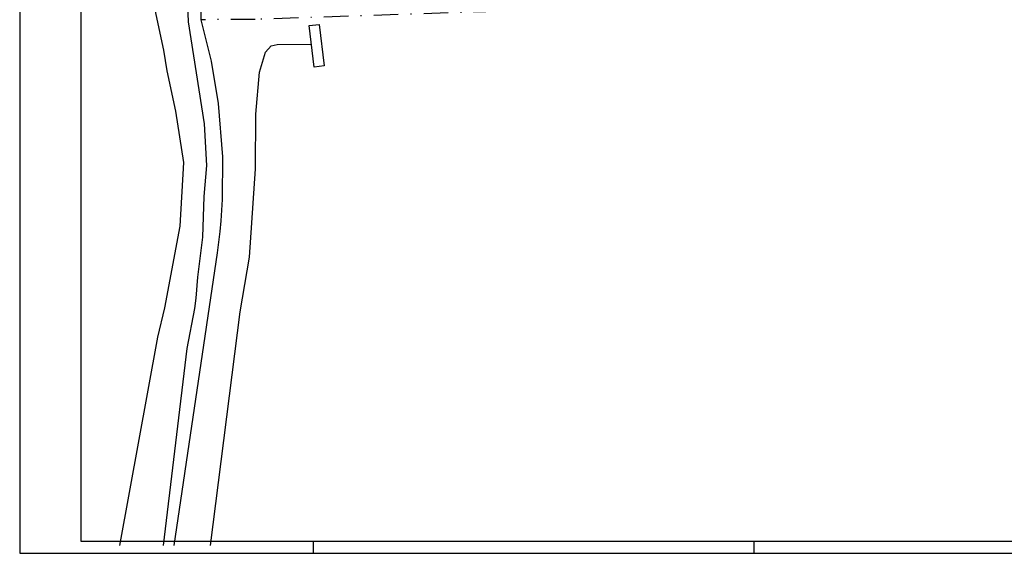
# Model space of a CAD drawing. Extents: x -23 to 536, y -89 to 193.
# Drawn here: x 226 to 327, y 44 to 99 of the extents above; entities that cross this region are included whole.
import ezdxf

# ---------------------------------------------------------------- set-up
doc = ezdxf.new("R2010")
doc.units = 0
doc.header["$MEASUREMENT"] = 0
doc.linetypes.add('TRAZO_Y_PUNTO2', pattern=[0.5, 0.25, -0.125, 0, -0.125])
doc.layers.get('0').update_dxf_attribs({"linetype": 'CONTINUOUS'})
for name, color, linetype in [('006JUNTAS', 7, 'CONTINUOUS'), ('02', 1, 'CONTINUOUS'), ('08', 4, 'CONTINUOUS')]:
    doc.layers.add(name, color=color, linetype=linetype)

# ---------------------------------------------------------------- blocks, each defined once
blk = doc.blocks.new('A1')
at = {"layer": '02'}
for p, q in [((0, 594), (0, 0)), ((120, 0), (120, 5)), ((300, 0), (300, 5)), ((0, 0), (840, 0))]:
    blk.add_line(p, q, dxfattribs=at)
at = {"layer": '08'}
for p, q in [((25, 589), (25, 5)), ((25, 5), (835, 5))]:
    blk.add_line(p, q, dxfattribs=at)

msp = doc.modelspace()

# ---------------------------------------------------------------- linework, layer by layer
at = {"color": 6, "linetype": 'TRAZO_Y_PUNTO2', "ltscale": 10}
msp.add_lwpolyline([(366.257, 92.445), (355.629, 91.798), (355.481, 96.296), (343.088, 95.888), (342.891, 101.885), (315.644, 100.988), (250.072, 98.83), (244.539, 98.794), (244.407, 108.595), (244.407, 146.551), (349.838, 145.721), (407.131, 145.27), (406.765, 123.623), (403.692, 110.52), (402.575, 107.714), (402.575, 107.714), (394.931, 96.915), (394.931, 96.915), (374.565, 93.067)], close=True, dxfattribs=at)
for points in [[(235.797, 143.776, 0), (236.523, 141.095, 0), (238.073, 134.02, 0), (238.527, 129.754, 0), (238.725, 127.737, 0), (238.956, 123.505, 0), (238.792, 119.168, 0), (238.911, 114.717, 0), (238.818, 112.472, 0), (239.118, 106.128, 0), (239.403, 102.882, 0), (239.808, 99.811, 0), (240.706, 95.687, 0), (241.047, 93.576, 0), (241.936, 89.446, 0), (242.726, 84.222, 0), (242.363, 77.699, 0), (240.808, 69.373, 0), (240.079, 66.372, 0), (236.184, 45.104, 0)], [(243.059, 102.798, 0), (243.206, 98.579, 0), (244.834, 88.168, 0), (245.1, 83.888, 0), (244.808, 80.75, 0), (244.668, 76.567, 0), (244.151, 72.504, 0), (243.993, 70.347, 0), (243.855, 69.288, 0), (243.067, 65.224, 0), (240.675, 45.104, 0)], [(241.769, 45.104, 0), (246.219, 74.99, 0), (246.358, 76.063, 0), (246.486, 77.152, 0), (246.591, 78.237, 0), (246.669, 79.327, 0), (246.732, 80.419, 0), (246.758, 84.79, 0), (246.324, 90.24, 0), (245.59, 94.547, 0), (244.539, 98.794, 0)], [(256.084, 93.96, 0), (255.581, 98.19, 0), (256.592, 98.303, 0), (257.095, 94.073, 0), (256.084, 93.96, 0)]]:
    msp.add_polyline3d(points)
at = {"color": 8}
msp.add_polyline3d([(245.488, 45.104, 0), (248.519, 68.968, 0), (249.49, 74.535, 0), (250.092, 83.561, 0), (250.121, 89.141, 0), (250.508, 93.445, 0), (251.112, 95.471, 0), (251.689, 96.121, 0), (252.32, 96.276, 0), (255.81, 96.282, 0)], dxfattribs=at)

# ---------------------------------------------------------------- block references
at = {"layer": '006JUNTAS', "xscale": 0.25, "yscale": 0.25, "zscale": 0.25}
msp.add_blockref('A1', (226.007, 44.296), dxfattribs=at)

doc.saveas('drawing.dxf')
